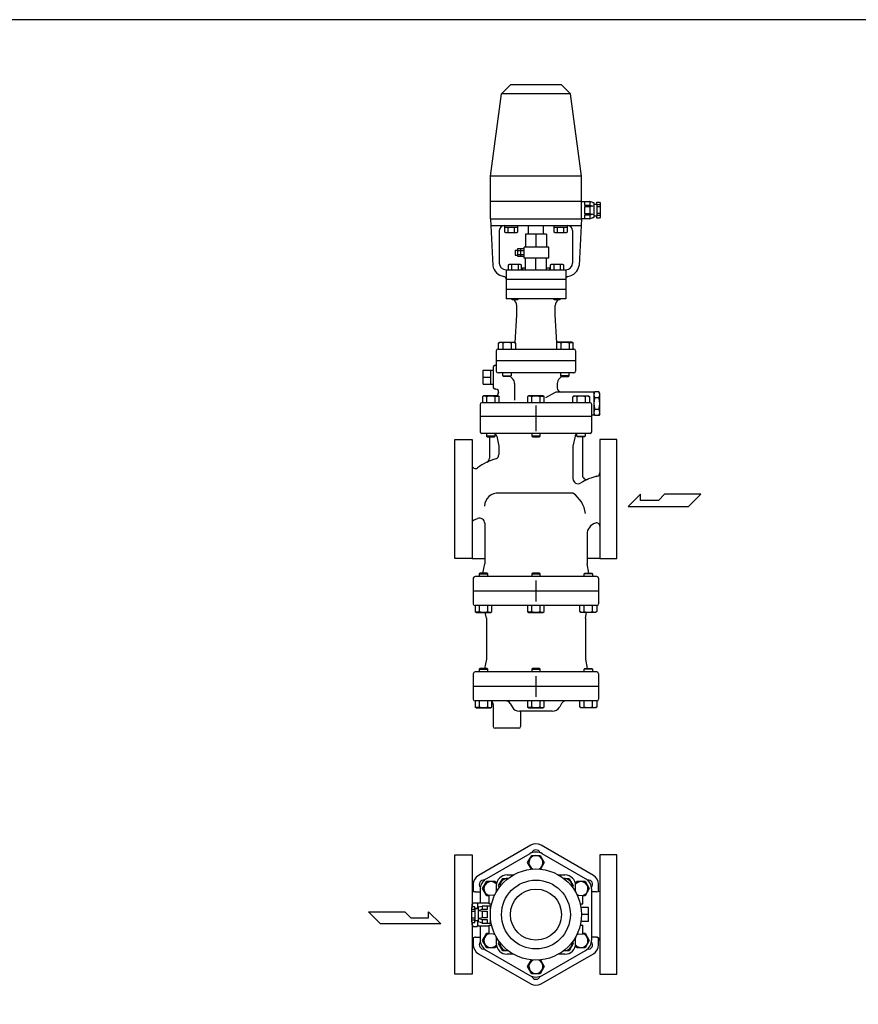
# Model space of a CAD drawing. Extents: x 120 to 3420, y 55 to 2287.
# Drawn here: x 1104 to 2088, y 1131 to 2287 of the extents above; entities that cross this region are included whole.
import ezdxf

# ---------------------------------------------------------------- set-up
doc = ezdxf.new("R2010")
doc.units = 0
doc.header["$LTSCALE"] = 48
doc.layers.get('0').update_dxf_attribs({"linetype": 'CONTINUOUS'})

msp = doc.modelspace()

# ---------------------------------------------------------------- linework, layer by layer
for p, q in [((1679.989132, 2209.972306), (1669.578321, 2199.561495)), ((1739.989132, 2209.972306), (1679.989132, 2209.972306)), ((1739.989132, 2209.972306), (1750.399942, 2199.561495)), ((1656.489132, 2102.972306), (1669.578321, 2199.561495)), ((1750.399942, 2199.561495), (1669.578321, 2199.561495)), ((1763.489132, 2102.972306), (1750.399942, 2199.561495)), ((1763.489132, 2102.972306), (1656.489132, 2102.972306)), ((1656.489132, 2072.972306), (1656.489132, 2102.972306)), ((1763.489132, 2072.972306), (1763.489132, 2102.972306)), ((1763.489132, 2072.972306), (1656.489132, 2072.972306)), ((1656.489132, 2052.972306), (1656.489132, 2072.972306)), ((1763.489132, 2072.972306), (1773.180188, 2072.972306)), ((1763.489132, 2052.972306), (1763.489132, 2072.972306)), ((1767.025717, 2072.972306), (1767.025717, 2068.744663)), ((1767.025717, 2068.744663), (1773.180188, 2068.744663)), ((1776.874166, 2071.898286), (1773.180188, 2072.972306)), ((1773.180188, 2072.972306), (1773.180188, 2068.744663)), ((1773.180188, 2068.744663), (1776.643603, 2067.777184)), ((1776.874166, 2071.898286), (1777.789945, 2071.817834)), ((1777.789945, 2071.817834), (1777.789945, 2054.508891)), ((1777.789945, 2069.899135), (1781.643603, 2069.899135)), ((1781.643603, 2069.899135), (1781.643603, 2072.199948)), ((1781.643603, 2072.199948), (1784.716774, 2072.199948)), ((1781.643603, 2069.899135), (1781.643603, 2056.045476)), ((1785.489132, 2069.126777), (1781.643603, 2069.126777)), ((1784.716774, 2072.199948), (1785.489132, 2071.053606)), ((1785.489132, 2071.053606), (1785.489132, 2054.891005)), ((1767.025717, 2066.817834), (1767.025717, 2059.126777)), ((1773.180188, 2066.817834), (1767.025717, 2066.817834)), ((1767.025717, 2059.126777), (1773.180188, 2059.126777)), ((1773.180188, 2057.199948), (1767.025717, 2057.199948)), ((1767.025717, 2057.199948), (1767.025717, 2052.972306)), ((1776.643603, 2067.777184), (1773.180188, 2066.817834)), ((1773.180188, 2066.817834), (1773.180188, 2059.126777)), ((1773.180188, 2059.126777), (1776.643603, 2058.167427)), ((1776.643603, 2058.167427), (1773.180188, 2057.199948)), ((1773.180188, 2057.199948), (1773.180188, 2052.972306)), ((1785.489132, 2066.817834), (1781.643603, 2066.817834)), ((1785.489132, 2059.126777), (1781.643603, 2059.126777)), ((1656.489132, 2052.972306), (1763.489132, 2052.972306)), ((1656.489132, 2052.972306), (1659.22639, 1998.22713)), ((1763.489132, 2052.972306), (1760.751873, 1998.22713)), ((1773.180188, 2052.972306), (1763.489132, 2052.972306)), ((1773.180188, 2052.972306), (1776.871245, 2054.42759)), ((1776.864472, 2054.424919), (1777.789945, 2054.508891)), ((1781.643603, 2056.045476), (1777.789945, 2056.045476)), ((1785.489132, 2056.817834), (1781.643603, 2056.817834)), ((1781.643603, 2053.744663), (1781.643603, 2056.045476)), ((1784.716774, 2053.744663), (1781.643603, 2053.744663)), ((1785.489132, 2054.891005), (1784.716774, 2053.744663)), ((1656.889132, 2044.972306), (1763.089132, 2044.972306)), ((1666.989132, 2038.972306), (1666.989132, 2000.972306)), ((1673.492254, 2037.163306), (1673.492254, 2044.972306)), ((1673.492254, 2042.972306), (1688.503254, 2042.972306)), ((1674.688254, 2036.472306), (1673.492254, 2037.163306)), ((1687.306254, 2036.472306), (1674.688254, 2036.472306)), ((1677.245254, 2037.163306), (1677.245254, 2042.972306)), ((1684.749254, 2037.163306), (1684.749254, 2042.972306)), ((1688.503254, 2037.163306), (1687.306254, 2036.472306)), ((1688.503254, 2044.972306), (1688.503254, 2037.163306)), ((1697.739132, 2034.653767), (1697.739132, 2019.653767)), ((1722.239132, 2034.653767), (1697.739132, 2034.653767)), ((1701.189132, 2034.653767), (1701.189132, 2044.972306)), ((1709.989132, 2034.653767), (1709.989132, 2019.653767)), ((1718.789132, 2034.653767), (1718.789132, 2044.972306)), ((1722.239132, 2034.653767), (1722.239132, 2019.653767)), ((1731.47501, 2037.163306), (1731.47501, 2044.972306)), ((1731.47501, 2042.972306), (1746.48601, 2042.972306)), ((1732.67101, 2036.472306), (1731.47501, 2037.163306)), ((1745.28901, 2036.472306), (1732.67101, 2036.472306)), ((1735.22801, 2037.163306), (1735.22801, 2042.972306)), ((1742.73201, 2037.163306), (1742.73201, 2042.972306)), ((1746.48601, 2037.163306), (1745.28901, 2036.472306)), ((1746.48601, 2044.972306), (1746.48601, 2037.163306)), ((1752.989132, 2038.972306), (1752.989132, 2000.972306)), ((1685.439108, 2016.153767), (1685.439108, 2010.153767)), ((1685.439108, 2016.153767), (1688.709132, 2016.153767)), ((1688.709132, 2017.844704), (1695.989132, 2017.844704)), ((1688.709132, 2008.462829), (1688.709132, 2017.844704)), ((1688.709132, 2015.499079), (1695.989132, 2015.499079)), ((1688.709132, 2010.809079), (1695.989132, 2010.809079)), ((1692.349132, 2008.462829), (1692.349132, 2017.844704)), ((1695.989132, 2006.653767), (1695.989132, 2019.653767)), ((1724.989132, 2019.653767), (1695.989132, 2019.653767)), ((1724.989132, 2006.653767), (1724.989132, 2019.653767)), ((1677.734894, 1998.781306), (1678.931894, 1999.472306)), ((1678.931894, 1999.472306), (1691.549894, 1999.472306)), ((1685.439108, 2010.153767), (1688.709132, 2010.153767)), ((1695.989132, 2008.462829), (1688.709132, 2008.462829)), ((1691.549894, 1999.472306), (1692.745894, 1998.781306)), ((1724.989132, 2006.653767), (1695.989132, 2006.653767)), ((1697.739132, 1992.972306), (1697.739132, 2006.653767)), ((1709.989132, 1992.972306), (1709.989132, 2006.653767)), ((1722.239132, 1992.972306), (1722.239132, 2006.653767)), ((1727.232369, 1998.781306), (1728.429369, 1999.472306)), ((1728.429369, 1999.472306), (1741.047369, 1999.472306)), ((1741.047369, 1999.472306), (1742.243369, 1998.781306)), ((1674.989132, 1992.972306), (1674.989132, 1958.972306)), ((1674.989132, 1992.972306), (1744.989132, 1992.972306)), ((1677.734894, 1992.972306), (1677.734894, 1998.781306)), ((1681.488894, 1998.781306), (1681.488894, 1992.972306)), ((1688.992894, 1998.781306), (1688.992894, 1992.972306)), ((1692.745894, 1998.781306), (1692.745894, 1992.972306)), ((1694.239132, 1995.272306), (1694.239132, 1992.972306)), ((1694.239132, 1995.272306), (1697.739132, 1995.272306)), ((1722.239132, 1995.272306), (1725.739132, 1995.272306)), ((1725.739132, 1995.272306), (1725.739132, 1992.972306)), ((1727.232369, 1992.972306), (1727.232369, 1998.781306)), ((1730.986369, 1998.781306), (1730.986369, 1992.972306)), ((1738.490369, 1998.781306), (1738.490369, 1992.972306)), ((1742.243369, 1998.781306), (1742.243369, 1992.972306)), ((1744.989132, 1992.972306), (1744.989132, 1958.972306)), ((1674.989132, 1982.210642), (1674.989132, 1981.972306)), ((1674.989132, 1981.972306), (1744.989132, 1981.972306)), ((1744.989132, 1969.972306), (1674.989132, 1969.972306)), ((1744.989132, 1958.972306), (1674.989132, 1958.972306)), ((1681.240394, 1958.972306), (1681.240394, 1958.649306)), ((1681.240394, 1958.649306), (1681.917394, 1957.972306)), ((1681.917394, 1957.972306), (1688.563394, 1957.972306)), ((1688.563394, 1957.972306), (1689.240394, 1958.649306)), ((1689.240394, 1958.649306), (1689.240394, 1958.972306)), ((1730.737869, 1958.972306), (1730.737869, 1958.649306)), ((1730.737869, 1958.649306), (1731.414869, 1957.972306)), ((1731.414869, 1957.972306), (1738.060869, 1957.972306)), ((1738.060869, 1957.972306), (1738.737869, 1958.649306)), ((1738.737869, 1958.649306), (1738.737869, 1958.972306)), ((1687.489132, 1939.972306), (1687.489132, 1950.972306)), ((1732.489132, 1939.972306), (1732.489132, 1950.972306)), ((1685.447628, 1907.308243), (1687.489132, 1939.972306)), ((1734.530635, 1907.308243), (1732.489132, 1939.972306)), ((1666.233006, 1907.068306), (1667.798006, 1907.972306)), ((1667.139006, 1907.506306), (1666.233006, 1907.069306)), ((1666.233006, 1899.972306), (1666.233006, 1907.068306)), ((1667.638006, 1907.652306), (1667.139006, 1907.506306)), ((1668.157006, 1907.742306), (1667.638006, 1907.652306)), ((1667.798006, 1907.972306), (1684.298006, 1907.972306)), ((1668.687006, 1907.772306), (1668.157006, 1907.742306)), ((1669.216006, 1907.742306), (1668.687006, 1907.772306)), ((1669.735006, 1907.652306), (1669.216006, 1907.742306)), ((1670.235006, 1907.506306), (1669.735006, 1907.652306)), ((1670.705006, 1907.309306), (1670.235006, 1907.506306)), ((1671.141006, 1907.068306), (1670.705006, 1907.309306)), ((1671.141006, 1907.068306), (1671.141006, 1899.972306)), ((1680.955006, 1907.068306), (1680.955006, 1899.972306)), ((1684.298006, 1907.972306), (1685.863006, 1907.068306)), ((1685.863006, 1907.068306), (1685.863006, 1899.972306)), ((1735.680257, 1907.972306), (1734.115257, 1907.068306)), ((1734.115257, 1907.068306), (1734.115257, 1899.972306)), ((1752.180257, 1907.972306), (1735.680257, 1907.972306)), ((1739.023257, 1907.068306), (1739.023257, 1899.972306)), ((1748.837257, 1907.068306), (1749.273257, 1907.309306)), ((1748.837257, 1907.068306), (1748.837257, 1899.972306)), ((1749.273257, 1907.309306), (1749.743257, 1907.506306)), ((1749.743257, 1907.506306), (1750.243257, 1907.652306)), ((1750.243257, 1907.652306), (1750.762257, 1907.742306)), ((1750.762257, 1907.742306), (1751.291257, 1907.772306)), ((1751.291257, 1907.772306), (1751.821257, 1907.742306)), ((1751.821257, 1907.742306), (1752.340257, 1907.652306)), ((1753.745257, 1907.068306), (1752.180257, 1907.972306)), ((1752.340257, 1907.652306), (1752.839257, 1907.506306)), ((1752.839257, 1907.506306), (1753.745257, 1907.069306)), ((1753.745257, 1899.972306), (1753.745257, 1907.068306)), ((1663.489132, 1897.972306), (1663.489132, 1873.917929)), ((1665.489132, 1899.972306), (1754.489132, 1899.972306)), ((1756.489132, 1897.972306), (1756.489132, 1873.917929)), ((1756.489132, 1885.972306), (1663.489132, 1885.972306)), ((1663.489132, 1885.972306), (1663.489132, 1873.917929)), ((1756.489132, 1885.972306), (1756.489132, 1873.917929)), ((1648.157275, 1858.641306), (1648.157275, 1875.303306)), ((1648.157275, 1875.303306), (1659.989132, 1875.303306)), ((1657.157275, 1858.641306), (1657.157275, 1875.303306)), ((1659.989132, 1878.972306), (1659.989132, 1854.972306)), ((1661.989132, 1880.972306), (1663.489132, 1880.972306)), ((1648.157275, 1866.972306), (1657.157275, 1866.972306)), ((1754.489132, 1871.917929), (1665.489132, 1871.917929)), ((1671.048006, 1868.729929), (1671.048006, 1871.917929)), ((1671.860006, 1867.917929), (1671.048006, 1868.729929)), ((1671.048006, 1868.729929), (1681.048006, 1868.729929)), ((1680.236006, 1867.917929), (1671.860006, 1867.917929)), ((1681.048006, 1868.729929), (1680.236006, 1867.917929)), ((1681.048006, 1871.917929), (1681.048006, 1868.729929)), ((1738.930257, 1871.917929), (1738.930257, 1868.729929)), ((1748.930257, 1868.729929), (1738.930257, 1868.729929)), ((1738.930257, 1868.729929), (1739.742257, 1867.917929)), ((1739.742257, 1867.917929), (1748.118257, 1867.917929)), ((1748.118257, 1867.917929), (1748.930257, 1868.729929)), ((1748.930257, 1868.729929), (1748.930257, 1871.917929)), ((1648.157275, 1858.641306), (1659.989132, 1858.641306)), ((1663.120122, 1852.972306), (1661.989132, 1852.972306)), ((1684.989132, 1859.53671), (1684.989132, 1839.972306)), ((1732.432229, 1849.070382), (1721.121953, 1842.54039)), ((1777.989132, 1849.472306), (1733.932229, 1849.472306)), ((1734.989132, 1859.53671), (1734.989132, 1854.472306)), ((1777.989132, 1847.972306), (1779.060928, 1849.828712)), ((1777.989132, 1849.472306), (1777.989132, 1822.472306)), ((1783.917335, 1849.828712), (1779.060928, 1849.828712)), ((1784.989132, 1847.972306), (1783.917335, 1849.828712)), ((1648.738094, 1844.972306), (1647.173094, 1844.068306)), ((1647.173094, 1844.068306), (1647.173094, 1836.972306)), ((1665.238094, 1844.972306), (1648.738094, 1844.972306)), ((1652.081094, 1844.068306), (1652.081094, 1836.972306)), ((1661.895094, 1844.068306), (1662.331094, 1844.309306)), ((1661.895094, 1844.068306), (1661.895094, 1836.972306)), ((1662.331094, 1844.309306), (1662.801094, 1844.506306)), ((1662.801094, 1844.506306), (1663.301094, 1844.652306)), ((1663.301094, 1844.652306), (1663.820094, 1844.742306)), ((1663.820094, 1844.742306), (1664.349094, 1844.772306)), ((1664.349094, 1844.772306), (1664.879094, 1844.742306)), ((1665.9392, 1848.946245), (1664.492804, 1844.972306)), ((1664.879094, 1844.742306), (1665.398094, 1844.652306)), ((1666.803094, 1844.068306), (1665.238094, 1844.972306)), ((1665.398094, 1844.652306), (1665.897094, 1844.506306)), ((1665.897094, 1844.506306), (1666.803094, 1844.069306)), ((1666.803094, 1836.972306), (1666.803094, 1844.068306)), ((1701.565643, 1844.972306), (1700.000643, 1844.068306)), ((1700.000643, 1844.068306), (1700.000643, 1836.972306)), ((1718.065643, 1844.972306), (1701.565643, 1844.972306)), ((1704.908643, 1844.068306), (1704.908643, 1836.972306)), ((1714.722643, 1844.068306), (1715.158643, 1844.309306)), ((1714.722643, 1844.068306), (1714.722643, 1836.972306)), ((1715.158643, 1844.309306), (1715.628643, 1844.506306)), ((1715.628643, 1844.506306), (1716.128643, 1844.652306)), ((1716.128643, 1844.652306), (1716.647643, 1844.742306)), ((1716.647643, 1844.742306), (1717.176643, 1844.772306)), ((1717.176643, 1844.772306), (1717.706643, 1844.742306)), ((1717.706643, 1844.742306), (1718.225643, 1844.652306)), ((1719.630643, 1844.068306), (1718.065643, 1844.972306)), ((1718.225643, 1844.652306), (1718.724643, 1844.506306)), ((1718.724643, 1844.506306), (1719.630643, 1844.069306)), ((1719.630643, 1836.972306), (1719.630643, 1844.068306)), ((1753.175169, 1844.068306), (1754.740169, 1844.972306)), ((1754.081169, 1844.506306), (1753.175169, 1844.069306)), ((1753.175169, 1836.972306), (1753.175169, 1844.068306)), ((1754.580169, 1844.652306), (1754.081169, 1844.506306)), ((1755.099169, 1844.742306), (1754.580169, 1844.652306)), ((1754.740169, 1844.972306), (1771.240169, 1844.972306)), ((1755.629169, 1844.772306), (1755.099169, 1844.742306)), ((1756.158169, 1844.742306), (1755.629169, 1844.772306)), ((1756.677169, 1844.652306), (1756.158169, 1844.742306)), ((1757.177169, 1844.506306), (1756.677169, 1844.652306)), ((1757.647169, 1844.309306), (1757.177169, 1844.506306)), ((1758.083169, 1844.068306), (1757.647169, 1844.309306)), ((1758.083169, 1844.068306), (1758.083169, 1836.972306)), ((1767.897169, 1844.068306), (1767.897169, 1836.972306)), ((1771.240169, 1844.972306), (1772.805169, 1844.068306)), ((1772.805169, 1844.068306), (1772.805169, 1836.972306)), ((1783.917335, 1842.900509), (1779.060928, 1842.900509)), ((1784.989132, 1823.972306), (1784.989132, 1847.972306)), ((1644.489132, 1834.972306), (1644.489132, 1802.972306)), ((1773.489132, 1836.972306), (1646.489132, 1836.972306)), ((1709.989132, 1833.609962), (1709.989132, 1803.54729)), ((1709.989132, 1830.609962), (1709.989132, 1803.54729)), ((1775.489132, 1802.972306), (1775.489132, 1834.972306)), ((1783.917335, 1829.044102), (1779.060928, 1829.044102)), ((1775.489132, 1820.972306), (1644.489132, 1820.972306)), ((1777.989132, 1822.472306), (1775.489132, 1822.472306)), ((1777.989132, 1823.972306), (1779.060928, 1822.115899)), ((1783.917335, 1822.115899), (1779.060928, 1822.115899)), ((1784.989132, 1823.972306), (1783.917335, 1822.115899)), ((1614.989132, 1723.972306), (1614.989132, 1793.972306)), ((1614.989132, 1793.972306), (1634.989132, 1793.972306)), ((1634.989132, 1793.972306), (1634.989132, 1653.972306)), ((1773.489132, 1800.972306), (1646.489132, 1800.972306)), ((1652.161582, 1800.972306), (1652.161582, 1797.784306)), ((1662.161582, 1797.784306), (1652.161582, 1797.784306)), ((1652.161582, 1797.784306), (1652.973582, 1796.972306)), ((1652.973582, 1796.972306), (1661.349582, 1796.972306)), ((1655.489132, 1796.972306), (1655.489132, 1771.826311)), ((1661.349582, 1796.972306), (1662.161582, 1797.784306)), ((1662.161582, 1797.784306), (1662.161582, 1800.972306)), ((1664.132239, 1797.75677), (1666.489132, 1785.972306)), ((1704.989132, 1800.972306), (1704.989132, 1797.784306)), ((1704.989132, 1797.784306), (1705.801132, 1796.972306)), ((1714.989132, 1797.784306), (1704.989132, 1797.784306)), ((1705.801132, 1796.972306), (1714.177132, 1796.972306)), ((1714.177132, 1796.972306), (1714.989132, 1797.784306)), ((1714.989132, 1797.784306), (1714.989132, 1800.972306)), ((1755.846024, 1797.75677), (1753.489132, 1785.972306)), ((1757.816681, 1797.784306), (1757.816681, 1800.972306)), ((1758.628681, 1796.972306), (1757.816681, 1797.784306)), ((1757.816681, 1797.784306), (1767.816681, 1797.784306)), ((1767.004681, 1796.972306), (1758.628681, 1796.972306)), ((1764.489132, 1796.972306), (1764.489132, 1752.013239)), ((1767.816681, 1797.784306), (1767.004681, 1796.972306)), ((1767.816681, 1800.972306), (1767.816681, 1797.784306)), ((1784.989132, 1793.972306), (1784.989132, 1653.972306)), ((1804.989132, 1793.972306), (1784.989132, 1793.972306)), ((1804.989132, 1723.972306), (1804.989132, 1793.972306)), ((1666.489132, 1785.972306), (1666.489132, 1776.034778)), ((1753.489132, 1785.972306), (1753.489132, 1747.877315)), ((1780.989132, 1750.496637), (1781.967489, 1750.715577)), ((1614.989132, 1653.972306), (1614.989132, 1723.972306)), ((1753.489132, 1730.972306), (1666.489132, 1730.972306)), ((1804.989132, 1653.972306), (1804.989132, 1723.972306)), ((1832.776605, 1729.478856), (1818.28773, 1715.298794)), ((1832.776605, 1722.388825), (1832.776605, 1729.478856)), ((1853.737887, 1722.388825), (1832.776605, 1722.388825)), ((1860.830449, 1729.478856), (1853.737887, 1722.388825)), ((1903.370637, 1729.478856), (1860.830449, 1729.478856)), ((1889.190574, 1715.298794), (1903.370637, 1729.478856)), ((1818.28773, 1715.298794), (1889.190574, 1715.298794)), ((1649.989132, 1695.491539), (1649.989132, 1647.972306)), ((1769.989132, 1682.430353), (1769.989132, 1647.972306)), ((1634.989132, 1653.972306), (1614.989132, 1653.972306)), ((1634.989132, 1653.972306), (1649.989132, 1653.972306)), ((1784.989132, 1653.972306), (1769.989132, 1653.972306)), ((1784.989132, 1653.972306), (1804.989132, 1653.972306)), ((1647.789132, 1636.972306), (1649.989132, 1647.972306)), ((1772.189132, 1636.972306), (1769.989132, 1647.972306)), ((1636.489132, 1630.972306), (1636.489132, 1615.972306)), ((1636.489132, 1630.972306), (1636.489132, 1600.972306)), ((1781.489132, 1632.972306), (1638.489132, 1632.972306)), ((1644.313328, 1636.972306), (1643.501328, 1636.160306)), ((1643.501328, 1636.160306), (1643.501328, 1632.972306)), ((1643.501328, 1636.160306), (1653.501328, 1636.160306)), ((1652.689328, 1636.972306), (1644.313328, 1636.972306)), ((1653.501328, 1636.160306), (1652.689328, 1636.972306)), ((1653.501328, 1632.972306), (1653.501328, 1636.160306)), ((1705.801132, 1636.972306), (1704.989132, 1636.160306)), ((1704.989132, 1636.160306), (1704.989132, 1632.972306)), ((1704.989132, 1636.160306), (1714.989132, 1636.160306)), ((1714.177132, 1636.972306), (1705.801132, 1636.972306)), ((1714.989132, 1636.160306), (1714.177132, 1636.972306)), ((1714.989132, 1632.972306), (1714.989132, 1636.160306)), ((1766.476935, 1636.160306), (1767.288935, 1636.972306)), ((1776.476935, 1636.160306), (1766.476935, 1636.160306)), ((1766.476935, 1632.972306), (1766.476935, 1636.160306)), ((1767.288935, 1636.972306), (1775.664935, 1636.972306)), ((1775.664935, 1636.972306), (1776.476935, 1636.160306)), ((1776.476935, 1636.160306), (1776.476935, 1632.972306)), ((1783.489132, 1630.972306), (1783.489132, 1615.972306)), ((1783.489132, 1630.972306), (1783.489132, 1600.972306)), ((1709.989132, 1628.192967), (1709.989132, 1603.751644)), ((1783.489132, 1615.972306), (1636.489132, 1615.972306)), ((1781.489132, 1598.972306), (1638.489132, 1598.972306)), ((1638.686328, 1598.972306), (1638.686328, 1591.876306)), ((1643.594328, 1591.876306), (1643.594328, 1598.972306)), ((1653.408328, 1591.876306), (1653.408328, 1598.972306)), ((1658.316328, 1591.876306), (1658.316328, 1598.972306)), ((1700.174132, 1598.972306), (1700.174132, 1591.876306)), ((1705.082132, 1591.876306), (1705.082132, 1598.972306)), ((1714.896132, 1591.876306), (1714.896132, 1598.972306)), ((1719.804132, 1591.876306), (1719.804132, 1598.972306)), ((1761.661935, 1591.876306), (1761.661935, 1598.972306)), ((1766.569935, 1591.876306), (1766.569935, 1598.972306)), ((1776.383935, 1591.876306), (1776.383935, 1598.972306)), ((1781.291935, 1598.972306), (1781.291935, 1591.876306)), ((1638.686328, 1591.876306), (1640.251328, 1590.972306)), ((1639.592328, 1591.438306), (1638.686328, 1591.875306)), ((1640.091328, 1591.292306), (1639.592328, 1591.438306)), ((1640.610328, 1591.202306), (1640.091328, 1591.292306)), ((1640.251328, 1590.972306), (1656.751328, 1590.972306)), ((1641.140328, 1591.172306), (1640.610328, 1591.202306)), ((1641.669328, 1591.202306), (1641.140328, 1591.172306)), ((1642.188328, 1591.292306), (1641.669328, 1591.202306)), ((1642.688328, 1591.438306), (1642.188328, 1591.292306)), ((1643.158328, 1591.635306), (1642.688328, 1591.438306)), ((1643.594328, 1591.876306), (1643.158328, 1591.635306)), ((1651.989132, 1583.972306), (1650.589132, 1590.972306)), ((1651.989132, 1583.972306), (1651.989132, 1535.972306)), ((1656.751328, 1590.972306), (1658.316328, 1591.876306)), ((1700.174132, 1591.876306), (1701.739132, 1590.972306)), ((1701.080132, 1591.438306), (1700.174132, 1591.875306)), ((1701.579132, 1591.292306), (1701.080132, 1591.438306)), ((1702.098132, 1591.202306), (1701.579132, 1591.292306)), ((1701.739132, 1590.972306), (1718.239132, 1590.972306)), ((1702.628132, 1591.172306), (1702.098132, 1591.202306)), ((1703.157132, 1591.202306), (1702.628132, 1591.172306)), ((1703.676132, 1591.292306), (1703.157132, 1591.202306)), ((1704.176132, 1591.438306), (1703.676132, 1591.292306)), ((1704.646132, 1591.635306), (1704.176132, 1591.438306)), ((1705.082132, 1591.876306), (1704.646132, 1591.635306)), ((1718.239132, 1590.972306), (1719.804132, 1591.876306)), ((1763.226935, 1590.972306), (1761.661935, 1591.876306)), ((1779.726935, 1590.972306), (1763.226935, 1590.972306)), ((1767.989132, 1583.972306), (1769.389132, 1590.972306)), ((1767.989132, 1583.972306), (1767.989132, 1535.972306)), ((1776.383935, 1591.876306), (1776.819935, 1591.635306)), ((1776.819935, 1591.635306), (1777.289935, 1591.438306)), ((1777.289935, 1591.438306), (1777.789935, 1591.292306)), ((1777.789935, 1591.292306), (1778.308935, 1591.202306)), ((1778.308935, 1591.202306), (1778.837935, 1591.172306)), ((1778.837935, 1591.172306), (1779.367935, 1591.202306)), ((1779.367935, 1591.202306), (1779.886935, 1591.292306)), ((1781.291935, 1591.876306), (1779.726935, 1590.972306)), ((1779.886935, 1591.292306), (1780.385935, 1591.438306)), ((1780.385935, 1591.438306), (1781.291935, 1591.875306)), ((1651.989132, 1535.972306), (1649.789132, 1524.972306)), ((1767.989132, 1535.972306), (1770.189132, 1524.972306)), ((1636.489132, 1518.972306), (1636.489132, 1488.972306)), ((1781.489132, 1520.972306), (1638.489132, 1520.972306)), ((1644.313328, 1524.972306), (1643.501328, 1524.160306)), ((1643.501328, 1524.160306), (1653.501328, 1524.160306)), ((1643.501328, 1524.160306), (1643.501328, 1520.972306)), ((1652.689328, 1524.972306), (1644.313328, 1524.972306)), ((1653.501328, 1524.160306), (1652.689328, 1524.972306)), ((1653.501328, 1520.972306), (1653.501328, 1524.160306)), ((1705.801132, 1524.972306), (1704.989132, 1524.160306)), ((1704.989132, 1524.160306), (1704.989132, 1520.972306)), ((1704.989132, 1524.160306), (1714.989132, 1524.160306)), ((1714.177132, 1524.972306), (1705.801132, 1524.972306)), ((1709.989132, 1516.192967), (1709.989132, 1491.751644)), ((1714.989132, 1524.160306), (1714.177132, 1524.972306)), ((1714.989132, 1520.972306), (1714.989132, 1524.160306)), ((1766.476935, 1524.160306), (1767.288935, 1524.972306)), ((1776.476935, 1524.160306), (1766.476935, 1524.160306)), ((1766.476935, 1520.972306), (1766.476935, 1524.160306)), ((1767.288935, 1524.972306), (1775.664935, 1524.972306)), ((1775.664935, 1524.972306), (1776.476935, 1524.160306)), ((1776.476935, 1524.160306), (1776.476935, 1520.972306)), ((1783.489132, 1518.972306), (1783.489132, 1488.972306)), ((1783.489132, 1503.972306), (1636.489132, 1503.972306)), ((1781.489132, 1486.972306), (1638.489132, 1486.972306)), ((1638.686328, 1486.972306), (1638.686328, 1479.876306)), ((1638.686328, 1479.876306), (1640.251328, 1478.972306)), ((1639.592328, 1479.438306), (1638.686328, 1479.875306)), ((1640.091328, 1479.292306), (1639.592328, 1479.438306)), ((1640.610328, 1479.202306), (1640.091328, 1479.292306)), ((1641.140328, 1479.172306), (1640.610328, 1479.202306)), ((1641.669328, 1479.202306), (1641.140328, 1479.172306)), ((1642.188328, 1479.292306), (1641.669328, 1479.202306)), ((1642.688328, 1479.438306), (1642.188328, 1479.292306)), ((1643.158328, 1479.635306), (1642.688328, 1479.438306)), ((1643.594328, 1479.876306), (1643.158328, 1479.635306)), ((1643.594328, 1479.876306), (1643.594328, 1486.972306)), ((1653.408328, 1479.876306), (1653.408328, 1486.972306)), ((1656.751328, 1478.972306), (1658.316328, 1479.876306)), ((1658.316328, 1479.876306), (1658.316328, 1486.972306)), ((1659.989132, 1482.972306), (1659.989132, 1456.972306)), ((1679.792979, 1483.972306), (1682.10238, 1479.972306)), ((1700.174132, 1486.972306), (1700.174132, 1479.876306)), ((1700.174132, 1479.876306), (1701.739132, 1478.972306)), ((1701.080132, 1479.438306), (1700.174132, 1479.875306)), ((1701.579132, 1479.292306), (1701.080132, 1479.438306)), ((1702.098132, 1479.202306), (1701.579132, 1479.292306)), ((1702.628132, 1479.172306), (1702.098132, 1479.202306)), ((1703.157132, 1479.202306), (1702.628132, 1479.172306)), ((1703.676132, 1479.292306), (1703.157132, 1479.202306)), ((1704.176132, 1479.438306), (1703.676132, 1479.292306)), ((1704.646132, 1479.635306), (1704.176132, 1479.438306)), ((1705.082132, 1479.876306), (1704.646132, 1479.635306)), ((1705.082132, 1479.876306), (1705.082132, 1486.972306)), ((1714.896132, 1479.876306), (1714.896132, 1486.972306)), ((1718.239132, 1478.972306), (1719.804132, 1479.876306)), ((1719.804132, 1479.876306), (1719.804132, 1486.972306)), ((1740.185284, 1483.972306), (1737.875883, 1479.972306)), ((1761.661935, 1479.876306), (1761.661935, 1486.972306)), ((1763.226935, 1478.972306), (1761.661935, 1479.876306)), ((1766.569935, 1479.876306), (1766.569935, 1486.972306)), ((1776.383935, 1479.876306), (1776.383935, 1486.972306)), ((1776.383935, 1479.876306), (1776.819935, 1479.635306)), ((1776.819935, 1479.635306), (1777.289935, 1479.438306)), ((1777.289935, 1479.438306), (1777.789935, 1479.292306)), ((1777.789935, 1479.292306), (1778.308935, 1479.202306)), ((1778.308935, 1479.202306), (1778.837935, 1479.172306)), ((1778.837935, 1479.172306), (1779.367935, 1479.202306)), ((1779.367935, 1479.202306), (1779.886935, 1479.292306)), ((1781.291935, 1479.876306), (1779.726935, 1478.972306)), ((1779.886935, 1479.292306), (1780.385935, 1479.438306)), ((1780.385935, 1479.438306), (1781.291935, 1479.875306)), ((1781.291935, 1486.972306), (1781.291935, 1479.876306)), ((1640.251328, 1478.972306), (1656.751328, 1478.972306)), ((1729.215629, 1474.972306), (1690.762634, 1474.972306)), ((1691.989132, 1474.972306), (1691.989132, 1456.972306)), ((1701.739132, 1478.972306), (1718.239132, 1478.972306)), ((1779.726935, 1478.972306), (1763.226935, 1478.972306)), ((1689.989132, 1454.972306), (1661.989132, 1454.972306)), ((1614.989132, 1236.267298), (1614.989132, 1306.267298)), ((1614.989132, 1306.267298), (1634.989132, 1306.267298)), ((1634.989132, 1306.267298), (1634.989132, 1245.090704)), ((1784.989132, 1306.267298), (1784.989132, 1166.267298)), ((1804.989132, 1306.267298), (1784.989132, 1306.267298)), ((1804.989132, 1236.267298), (1804.989132, 1306.267298)), ((1700.174416, 1297.266885), (1705.081632, 1305.767338)), ((1704.658038, 1289.501023), (1700.174416, 1297.266885)), ((1705.081632, 1305.767338), (1714.896847, 1305.766885)), ((1714.896847, 1305.766885), (1719.803847, 1297.267712)), ((1719.803847, 1297.267712), (1715.320225, 1289.501023)), ((1676.048033, 1282.767299), (1683.53162, 1282.767299)), ((1736.446643, 1282.767299), (1743.930233, 1282.767299)), ((1647.346582, 1266.767298), (1652.254582, 1275.267298)), ((1652.254582, 1275.267298), (1662.068582, 1275.267298)), ((1662.068582, 1275.267298), (1663.691883, 1272.455958)), ((1666.233008, 1270.208425), (1671.141008, 1278.708425)), ((1671.141008, 1278.708425), (1677.416125, 1278.708425)), ((1742.562138, 1278.708425), (1748.837259, 1278.708425)), ((1748.837259, 1278.708425), (1753.745259, 1270.208425)), ((1756.28631, 1272.456363), (1757.908965, 1275.266885)), ((1757.908965, 1275.266885), (1767.724181, 1275.267338)), ((1767.724181, 1275.267338), (1772.631397, 1266.766885)), ((1638.989132, 1262.791629), (1638.115603, 1262.987111)), ((1638.989132, 1262.791629), (1644.489132, 1262.791629)), ((1652.254582, 1258.267298), (1647.346582, 1266.767298)), ((1663.489133, 1270.208399), (1663.489133, 1262.724814)), ((1667.249619, 1268.44779), (1666.233008, 1270.208425)), ((1753.745259, 1270.208425), (1752.728646, 1268.447788)), ((1756.489133, 1262.724809), (1756.489133, 1270.208399)), ((1772.631397, 1266.766885), (1767.724397, 1258.267712)), ((1780.989132, 1262.791629), (1775.489132, 1262.791629)), ((1780.989132, 1262.791629), (1784.989132, 1263.686763)), ((1634.989132, 1248.267298), (1636.060928, 1250.123705)), ((1634.989132, 1245.090704), (1634.989132, 1248.267298)), ((1636.060928, 1250.123705), (1640.917335, 1250.123705)), ((1641.989132, 1248.267298), (1640.917335, 1250.123705)), ((1641.989132, 1243.194128), (1641.989132, 1249.767298)), ((1654.989132, 1249.767298), (1641.989132, 1249.767298)), ((1654.989132, 1258.267298), (1652.254582, 1258.267298)), ((1661.619782, 1259.12897), (1654.989132, 1258.767298)), ((1654.989132, 1248.767298), (1654.989132, 1258.767298)), ((1654.989132, 1248.767298), (1657.969904, 1248.767298)), ((1758.358481, 1259.12897), (1764.989132, 1258.767298)), ((1762.008359, 1248.767298), (1764.989132, 1248.767298)), ((1764.989132, 1248.767298), (1764.989132, 1258.767298)), ((1767.724397, 1258.267712), (1764.989132, 1258.267586)), ((1513.430109, 1239.624546), (1555.970297, 1239.624546)), ((1527.610172, 1225.444483), (1513.430109, 1239.624546)), ((1555.970297, 1239.624546), (1563.062859, 1232.534515)), ((1584.02414, 1232.534515), (1584.02414, 1239.624546)), ((1584.02414, 1239.624546), (1598.513015, 1225.444483)), ((1635.261489, 1245.494941), (1634.489132, 1244.348599)), ((1634.489132, 1244.348599), (1634.489132, 1228.185998)), ((1634.489132, 1242.42177), (1638.33466, 1242.42177)), ((1634.489132, 1240.112827), (1638.33466, 1240.112827)), ((1638.33466, 1245.494941), (1635.261489, 1245.494941)), ((1638.33466, 1243.194128), (1638.33466, 1245.494941)), ((1638.33466, 1243.195502), (1640.917335, 1243.195502)), ((1638.33466, 1243.194128), (1638.33466, 1229.340469)), ((1642.188319, 1243.194128), (1638.33466, 1243.194128)), ((1643.104097, 1245.193278), (1642.188319, 1245.112827)), ((1642.188319, 1245.112827), (1642.188319, 1227.803884)), ((1643.104097, 1245.193278), (1646.798075, 1246.267298)), ((1646.798075, 1242.039656), (1643.33466, 1241.072176)), ((1643.33466, 1241.072176), (1646.798075, 1240.112827)), ((1646.798075, 1246.267298), (1646.798075, 1242.039656)), ((1657.43202, 1246.267298), (1646.798075, 1246.267298)), ((1652.952546, 1242.039656), (1646.798075, 1242.039656)), ((1646.798075, 1240.112827), (1646.798075, 1232.42177)), ((1646.798075, 1240.112827), (1652.952546, 1240.112827)), ((1652.952546, 1246.267298), (1652.952546, 1242.039656)), ((1652.952546, 1240.112827), (1652.952546, 1232.42177)), ((1656.489132, 1226.267298), (1656.489132, 1246.267298)), ((1771.820988, 1244.598298), (1762.836501, 1244.598298)), ((1771.820988, 1227.936298), (1771.820988, 1244.598298)), ((1598.513015, 1225.444483), (1527.610172, 1225.444483)), ((1563.062859, 1232.534515), (1584.02414, 1232.534515)), ((1614.989132, 1166.267298), (1614.989132, 1236.267298)), ((1634.489132, 1232.42177), (1638.33466, 1232.42177)), ((1634.489132, 1230.112827), (1638.33466, 1230.112827)), ((1634.489132, 1228.185998), (1635.261489, 1227.039656)), ((1634.989132, 1227.443892), (1634.989132, 1166.267298)), ((1634.989132, 1224.267298), (1634.989132, 1227.443892)), ((1635.261489, 1227.039656), (1638.33466, 1227.039656)), ((1638.33466, 1227.039656), (1638.33466, 1229.340469)), ((1638.33466, 1229.340469), (1642.188319, 1229.340469)), ((1638.33466, 1229.339095), (1640.917335, 1229.339095)), ((1641.989132, 1222.767298), (1641.989132, 1229.340469)), ((1643.113791, 1227.719912), (1642.188319, 1227.803884)), ((1646.798075, 1226.267298), (1643.107018, 1227.722583)), ((1646.798075, 1232.42177), (1643.33466, 1231.46242)), ((1643.33466, 1231.46242), (1646.798075, 1230.494941)), ((1652.952546, 1232.42177), (1646.798075, 1232.42177)), ((1646.798075, 1230.494941), (1646.798075, 1226.267298)), ((1646.798075, 1230.494941), (1652.952546, 1230.494941)), ((1646.798075, 1226.267298), (1657.43202, 1226.267298)), ((1652.952546, 1230.494941), (1652.952546, 1226.267298)), ((1771.820988, 1227.936298), (1762.836501, 1227.936298)), ((1771.820988, 1236.267298), (1763.489132, 1236.267298)), ((1804.989132, 1166.267298), (1804.989132, 1236.267298)), ((1634.989132, 1224.267298), (1636.060928, 1222.410892)), ((1636.060928, 1222.410892), (1640.917335, 1222.410892)), ((1641.989132, 1224.267298), (1640.917335, 1222.410892)), ((1654.989132, 1222.767298), (1641.989132, 1222.767298)), ((1647.346866, 1205.767712), (1652.253866, 1214.266885)), ((1652.253866, 1214.266885), (1654.989132, 1214.267011)), ((1654.989132, 1223.767298), (1657.969904, 1223.767298)), ((1654.989132, 1213.767298), (1654.989132, 1223.767298)), ((1661.619782, 1213.405626), (1654.989132, 1213.767298)), ((1758.358481, 1213.405626), (1764.989132, 1213.767298)), ((1762.008359, 1223.767298), (1764.989132, 1223.767298)), ((1764.989132, 1213.767298), (1764.989132, 1223.767298)), ((1764.989132, 1214.267011), (1767.724397, 1214.266885)), ((1767.724397, 1214.266885), (1772.631397, 1205.767712)), ((1638.989132, 1209.742967), (1638.115603, 1209.547486)), ((1638.989132, 1209.742967), (1644.489132, 1209.742967)), ((1652.254082, 1197.267259), (1647.346866, 1205.767712)), ((1663.489133, 1209.809782), (1663.489133, 1202.326199)), ((1666.233008, 1202.326174), (1667.249618, 1204.086807)), ((1671.141008, 1193.826174), (1666.233008, 1202.326174)), ((1753.745259, 1202.326174), (1748.837259, 1193.826174)), ((1752.728647, 1204.08681), (1753.745259, 1202.326174)), ((1756.489133, 1202.326199), (1756.489133, 1209.809788)), ((1772.631397, 1205.767712), (1767.724181, 1197.267259)), ((1780.989132, 1209.742967), (1775.489132, 1209.742967)), ((1780.989132, 1209.742967), (1781.86266, 1209.547486)), ((1662.069298, 1197.267712), (1652.254082, 1197.267259)), ((1663.691956, 1200.078238), (1662.069298, 1197.267712)), ((1677.416122, 1193.826174), (1671.141008, 1193.826174)), ((1748.837259, 1193.826174), (1742.562141, 1193.826174)), ((1757.908965, 1197.267712), (1756.286309, 1200.078234)), ((1767.724181, 1197.267259), (1757.908965, 1197.267712)), ((1683.531616, 1189.767299), (1676.048033, 1189.767299)), ((1700.174416, 1175.266885), (1704.658038, 1183.033574)), ((1715.320225, 1183.033574), (1719.803847, 1175.267712)), ((1743.930233, 1189.767299), (1736.446647, 1189.767299)), ((1705.081416, 1166.767712), (1700.174416, 1175.266885)), ((1719.803847, 1175.267712), (1714.896632, 1166.767259)), ((1634.989132, 1166.267298), (1614.989132, 1166.267298)), ((1714.896632, 1166.767259), (1705.081416, 1166.767712)), ((1784.989132, 1166.267298), (1804.989132, 1166.267298))]:
    msp.add_line(p, q)
msp.add_lwpolyline([(120, 54.545455), (3420, 54.545455), (3420, 2286.545455), (120, 2286.545455)], close=True)
for points in [[(1783.489132, 1263.351088), (1783.489132, 1271.767298, 0.267949), (1777.483033, 1282.170165), (1715.99523, 1317.670165, 0.267949), (1703.983033, 1317.670165), (1642.49523, 1282.170165, 0.267949), (1636.489132, 1271.767298), (1636.489132, 1263.768065)], [(1768.172689, 1278.307891), (1717.305574, 1307.676033, 0.267949), (1702.672689, 1307.676033), (1651.805574, 1278.307891, 0.267949), (1644.489132, 1265.635441), (1644.489132, 1249.767298, 0.267949)], [(1775.489132, 1236.267298), (1775.489132, 1265.635441, 0.267949), (1768.172689, 1278.307891)], [(1644.489132, 1222.767298), (1644.489132, 1206.899156, 0.267949), (1651.805574, 1194.226706), (1702.672689, 1164.858563, 0.267949), (1717.305574, 1164.858563), (1768.172689, 1194.226706, 0.267949), (1775.489132, 1206.899156), (1775.489132, 1236.267298, 0.267949)], [(1636.489132, 1208.766532), (1636.489132, 1200.767298, 0.267949), (1642.49523, 1190.364431)], [(1642.49523, 1190.364431), (1703.983033, 1154.864431, 0.267949), (1715.99523, 1154.864431), (1777.483033, 1190.364431, 0.267949), (1783.489132, 1200.767298), (1783.489132, 1208.766532)]]:
    msp.add_lwpolyline(points, format="xyb")
for radius in [53.5, 40.410811, 30]:
    msp.add_circle((1709.989132, 1236.267298), radius)
for centre, radius, start, end in [((1672.989132, 2038.972306), 6, 90, 180), ((1675.368754, 2040.166264), 3.541047, 237.999406, 302.000594), ((1680.997254, 2049.977785), 13.352467, 253.680297, 286.319703), ((1686.625754, 2040.166264), 3.541047, 237.999406, 302.000594), ((1733.35151, 2040.166264), 3.541047, 237.999406, 302.000594), ((1738.98001, 2049.977785), 13.352467, 253.680297, 286.319703), ((1744.60851, 2040.166264), 3.541047, 237.999406, 302.000594), ((1746.989132, 2038.972306), 6, 0, 90), ((1674.989132, 2000.972306), 8, 180, 270), ((1679.612394, 1995.778347), 3.541047, 57.999406, 122.000594), ((1685.240894, 1985.966826), 13.352467, 73.680297, 106.319703), ((1690.869394, 1995.778347), 3.541047, 57.999406, 122.000594), ((1729.109869, 1995.778347), 3.541047, 57.999406, 122.000594), ((1734.738369, 1985.966826), 13.352467, 73.680297, 106.319703), ((1740.366869, 1995.778347), 3.541047, 57.999406, 122.000594), ((1744.989132, 2000.972306), 8, 270, 0), ((1674.989132, 2000.972306), 16, 189.879317, 260.91528), ((1744.989132, 2000.972306), 16, 279.08472, 350.120683), ((1671.989132, 1982.210642), 3, 0, 80.91528), ((1747.989132, 1982.210642), 3, 99.08472, 180), ((1679.489132, 1950.972306), 8, 0, 61.044976), ((1740.489132, 1950.972306), 8, 118.955024, 180), ((1676.048006, 1890.309314), 17.462601, 73.680072, 106.319928), ((1683.409006, 1903.140981), 4.630982, 58.000676, 121.999324), ((1736.569257, 1903.140981), 4.630982, 58.000676, 121.999324), ((1743.930257, 1890.309314), 17.462601, 73.680072, 106.319928), ((1665.489132, 1897.972306), 2, 90, 180), ((1754.489132, 1897.972306), 2, 0, 90), ((1661.989132, 1878.972306), 2, 90, 180), ((1665.489132, 1873.917929), 2, 180, 270), ((1754.489132, 1873.917929), 2, 270, 0), ((1691.989132, 1876.972306), 15, 217.129971, 229.294293), ((1676.989132, 1859.53671), 8, 0, 49.294293), ((1742.989132, 1859.53671), 8, 130.705707, 180), ((1727.989132, 1876.972306), 15, 310.705707, 322.870029), ((1661.989132, 1854.972306), 2, 180, 270), ((1663.120122, 1849.972306), 3, 340, 90), ((1733.932229, 1846.472306), 3, 90, 120), ((1739.989132, 1854.472306), 5, 180, 270), ((1784.123106, 1846.36461), 6.133975, 145.615753, 214.384247), ((1778.855157, 1846.36461), 6.133975, 325.615753, 34.384247), ((1649.627094, 1840.140981), 4.630982, 58.000676, 121.999324), ((1656.988094, 1827.309314), 17.462601, 73.680072, 106.319928), ((1702.454643, 1840.140981), 4.630982, 58.000676, 121.999324), ((1709.815643, 1827.309314), 17.462601, 73.680072, 106.319928), ((1762.990169, 1827.309314), 17.462601, 73.680072, 106.319928), ((1770.351169, 1840.140981), 4.630982, 58.000676, 121.999324), ((1800.917335, 1835.972306), 22.928203, 162.412046, 197.587954), ((1762.060928, 1835.972306), 22.928203, 342.412046, 17.587954), ((1646.489132, 1834.972306), 2, 90, 180), ((1773.489132, 1834.972306), 2, 0, 90), ((1784.123106, 1825.580001), 6.133975, 145.615753, 214.384247), ((1778.855157, 1825.580001), 6.133975, 325.615753, 34.384247), ((1646.489132, 1802.972306), 2, 180, 270), ((1646.489132, 1802.972306), 2, 180, 270), ((1773.489132, 1802.972306), 2, 270, 0), ((1773.489132, 1802.972306), 2, 270, 360), ((1660.209916, 1796.972306), 4, 11.309932, 60.796269), ((1759.768347, 1796.972306), 4, 119.203731, 168.690068), ((1681.989132, 1705.972306), 68, 106.309265, 126.671212), ((1650.489132, 1771.826311), 5, 295.563227, 0), ((1661.489132, 1776.034778), 5, 286.309265, 0), ((1638.989132, 1763.721764), 4, 180, 306.671212), ((1759.489132, 1747.877315), 6, 180, 302.619842), ((1793.989132, 1693.972306), 58, 102.275853, 122.619842), ((1769.489132, 1752.013239), 5, 180, 292.88538), ((1780.989132, 1754.594084), 4, 281.070474, 0), ((1665.65782, 1714.761253), 16.232354, 87.064411, 176.412221), ((1732.655338, 1701.661451), 35.960716, 8.552769, 54.595255), ((1638.989132, 1695.637067), 4, 109.79828, 180), ((1617.989132, 1753.972306), 58, 289.79828, 293.969482), ((1643.989132, 1695.491539), 6, 0, 113.969482), ((1783.989132, 1682.430353), 14, 107.457603, 180), ((1780.989132, 1691.969745), 4, 0, 107.457603), ((1638.489132, 1630.972306), 2, 90, 180), ((1638.489132, 1630.972306), 2, 90, 180), ((1638.489132, 1630.972306), 2, 90, 180), ((1781.489132, 1630.972306), 2, 0, 90), ((1781.489132, 1630.972306), 2, 0, 90), ((1638.489132, 1600.972306), 2, 180, 270), ((1781.489132, 1600.972306), 2, 270, 0), ((1648.501328, 1608.635297), 17.462601, 253.680072, 286.319928), ((1655.862328, 1595.80363), 4.630982, 238.000676, 301.999324), ((1709.989132, 1608.635297), 17.462601, 253.680072, 286.319928), ((1717.350132, 1595.80363), 4.630982, 238.000676, 301.999324), ((1764.115935, 1595.80363), 4.630982, 238.000676, 301.999324), ((1771.476935, 1608.635297), 17.462601, 253.680072, 286.319928), ((1638.489132, 1518.972306), 2, 90, 180), ((1781.489132, 1518.972306), 2, 0, 90), ((1638.489132, 1488.972306), 2, 180, 270), ((1648.501328, 1496.635297), 17.462601, 253.680072, 286.319928), ((1655.862328, 1483.80363), 4.630982, 238.000676, 301.999324), ((1655.989132, 1482.972306), 4, 0, 54.42282), ((1674.596827, 1480.972306), 6, 30, 90), ((1690.762634, 1484.972306), 10, 210, 270), ((1709.989132, 1496.635297), 17.462601, 253.680072, 286.319928), ((1717.350132, 1483.80363), 4.630982, 238.000676, 301.999324), ((1729.215629, 1484.972306), 10, 270, 330), ((1745.381436, 1480.972306), 6, 90, 150), ((1764.115935, 1483.80363), 4.630982, 238.000676, 301.999324), ((1771.476935, 1496.635297), 17.462601, 253.680072, 286.319928), ((1781.489132, 1488.972306), 2, 270, 0), ((1661.989132, 1456.972306), 2, 180, 270), ((1689.989132, 1456.972306), 2, 270, 0), ((1709.989132, 1307.267298), 5, 18.406067, 161.593933), ((1709.989132, 1297.267298), 8.24991, 292.951438, 247.048562), ((1676.048033, 1270.208399), 12.5589, 90, 180), ((1743.930233, 1270.208399), 12.5589, 0, 90), ((1648.501328, 1271.767298), 5, 78.406067, 221.593933), ((1657.161582, 1266.767298), 8.24991, 38.63354, 255.66202), ((1676.048008, 1270.208425), 8.24991, 83.238204, 186.761791), ((1743.930259, 1270.208425), 8.24991, 353.238183, 96.761816), ((1762.816681, 1266.767298), 8.24991, 284.33798, 141.366428), ((1771.476935, 1271.767298), 5, 318.406067, 101.593933), ((1638.989132, 1266.890564), 4, 180, 257.385978), ((1657.161582, 1266.767298), 8.24991, 290.582241, 307.048562), ((1762.816681, 1266.767298), 8.24991, 232.951438, 249.417759), ((1641.123106, 1246.659603), 6.133975, 145.615753, 192.683004), ((1635.855157, 1246.659603), 6.133975, 325.615753, 34.384247), ((1619.060928, 1236.267298), 22.928203, 17.584352, 17.587954), ((1641.123106, 1225.874993), 6.133975, 167.316996, 214.384247), ((1619.060928, 1236.267298), 22.928203, 342.412046, 342.415648), ((1635.855157, 1225.874993), 6.133975, 325.615753, 34.384247), ((1657.161582, 1205.767298), 8.24991, 104.33798, 321.366463), ((1657.161582, 1205.767298), 8.24991, 52.951438, 69.417759), ((1762.816681, 1205.767298), 8.24991, 218.633569, 75.66202), ((1762.816681, 1205.767298), 8.24991, 110.582241, 127.048562), ((1638.989132, 1205.644033), 4, 102.614022, 180), ((1648.501328, 1200.767298), 5, 138.406067, 281.593933), ((1676.048033, 1202.326199), 12.5589, 180, 270), ((1676.048008, 1202.326174), 8.24991, 173.238223, 276.761778), ((1743.930259, 1202.326174), 8.24991, 263.238202, 6.761803), ((1743.930233, 1202.326199), 12.5589, 270, 0), ((1771.476935, 1200.767298), 5, 258.406067, 41.593933), ((1780.989132, 1205.644033), 4, 0, 77.385978), ((1709.989132, 1175.267298), 8.24991, 112.951438, 67.048562), ((1709.989132, 1165.267298), 5, 198.406067, 341.593933)]:
    msp.add_arc(centre, radius, start, end)

doc.saveas('drawing.dxf')
